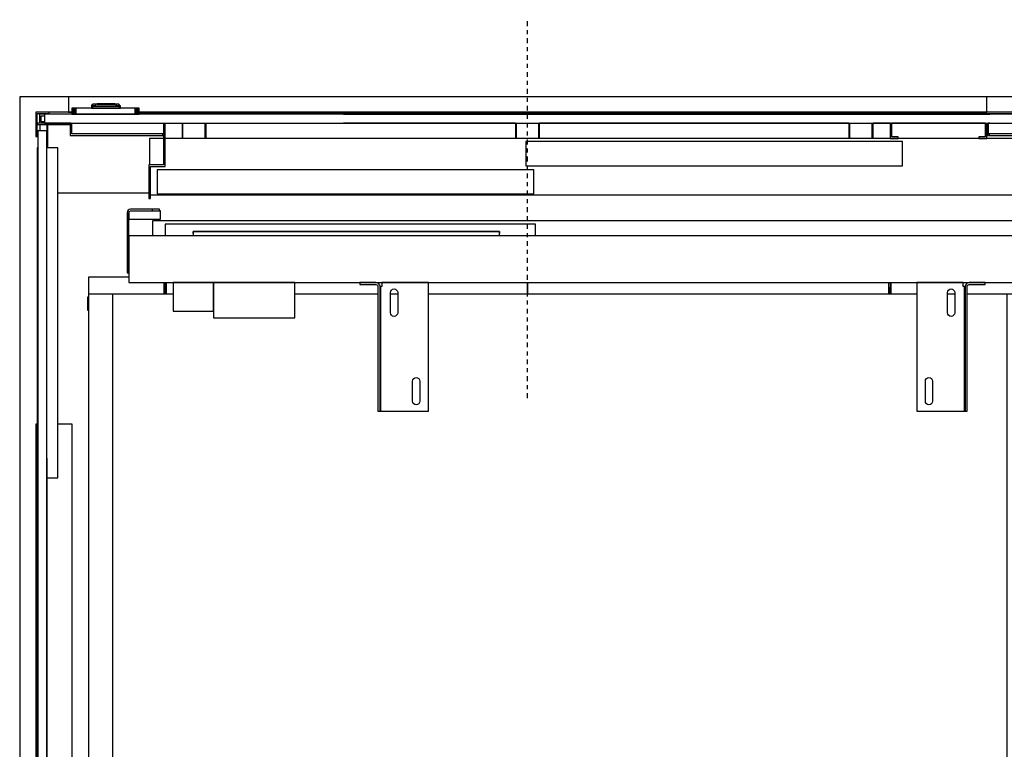
# Model space of a CAD drawing. Extents: x 5 to 3075, y 5 to 302.
# Drawn here: x 40 to 64, y 48 to 66 of the extents above; entities that cross this region are included whole.
import ezdxf

# ---------------------------------------------------------------- set-up
doc = ezdxf.new("R2010")
doc.units = 0
doc.header["$LTSCALE"] = 0.5
doc.header["$MEASUREMENT"] = 0
doc.linetypes.add('ACAD_ISO10W100', pattern=[18.5, 12, -3, 0.5, -3])
doc.layers.get('0').update_dxf_attribs({"linetype": 'CONTINUOUS'})
doc.layers.add('7', color=6, linetype='ACAD_ISO10W100')

# ---------------------------------------------------------------- blocks, each defined once
blk = doc.blocks.new('LD_20200403073027_0000017B')
for p, q in [((0, 1681), (-20, 1681)), ((-20, 1681), (-20, -19)), ((40.5, 1681), (0, 1681)), ((1570, 1681), (1180.5, 1681))]:
    blk.add_line(p, q)
blk = doc.blocks.new('LD_20200403073027_0000017F')
for p, q in [((-1049.5, 19.5), (-1049.5, 13)), ((-1048, 13), (-1049.5, 13)), ((-1049.5, 13), (-1049.5, 5)), ((-1048, 13), (-1048, 19.5)), ((-1046.5, 13), (-1048, 13)), ((-1048, 13), (-1048, 5)), ((-1048, 5), (-1048, 13)), ((-1046.5, 19.5), (-1046.5, 5)), ((-1046.5, 5), (-1046.5, 13)), ((-598, 5), (-598, 19.5)), ((-598, 19.5), (-598, 5)), ((-149.5, 5), (-149.5, 19.5)), ((-148, 13), (-149.5, 13)), ((-149.5, 13), (-149.5, 5)), ((-148, 19.5), (-148, 13)), ((-148, 5), (-148, 13)), ((-146.5, 13), (-148, 13)), ((-148, 13), (-148, 5)), ((-146.5, 13), (-146.5, 19.5)), ((-146.5, 5), (-146.5, 13)), ((-1144.5, 1.5), (-1144.5, -15)), ((-1143, 1.5), (-1144.5, 1.5)), ((-1143, -15), (-1143, 0)), ((30.5, 1.5), (27, 1.5)), ((27, 0), (29, 0)), ((29, 0), (29, -15)), ((30.5, -15), (30.5, 1.5)), ((-1144.5, -15), (-1143, -15)), ((29, -15), (30.5, -15))]:
    blk.add_line(p, q)
blk = doc.blocks.new('LD_20200403073027_00000185')
for p, q in [((1, 1205), (-29, 1205)), ((-29, 1205), (-29, -5)), ((76, 1205), (1, 1205)), ((1, -5), (1, 1205)), ((330.25, 1205), (227, 1205)), ((354.75, 1205), (345.75, 1205)), ((999.25, 1205), (392.75, 1205)), ((1046.25, 1205), (1037.25, 1205)), ((1111, 1205), (1061.75, 1205)), ((1141, 1205), (1111, 1205)), ((1111, 1205), (1111, -5)), ((1141, -5), (1141, 1205)), ((-29, -5), (1, -5)), ((1, -5), (76, -5)), ((227, -5), (330.25, -5)), ((345.75, -5), (354.75, -5)), ((392.75, -5), (999.25, -5)), ((1037.25, -5), (1046.25, -5)), ((1061.75, -5), (1111, -5)), ((1111, -5), (1141, -5))]:
    blk.add_line(p, q)
blk = doc.blocks.new('LD_20200403073027_00000190')
for p, q in [((-586, 626), (-586, 605)), ((-536, 626), (-586, 626))]:
    blk.add_line(p, q)
blk = doc.blocks.new('LD_20200403073027_00000196')
for p, q in [((907, 0), (-465.5, 0)), ((-465.5, 0), (-465.5, -18.5)), ((-415, -4), (-450, -4)), ((-450, -4), (-450, -18.5)), ((-402, -4), (-415, -4)), ((-38, -4), (-402, -4)), ((-35, -4), (-38, -4)), ((10, -4), (-35, -4)), ((10, -18.5), (10, -4)), ((-415, -15.5), (-415, -13)), ((-415, -13), (-402, -13)), ((-402, -13), (-38, -13)), ((-38, -13), (-35, -13)), ((-35, -13), (-35, -15.5))]:
    blk.add_line(p, q)
at = {"layer": '7'}
blk.add_line((0, -220), (0, 250), dxfattribs=at)
blk = doc.blocks.new('LD_20200403073027_00000197')
for p, q in [((-45.8, 13.3), (-46.7, 12)), ((-44.5, 14.2), (-45.8, 13.3)), ((-43, 14.5), (-44.5, 14.2)), ((-44.4, 11.9), (-43.8, 12.3)), ((-43.8, 12.3), (-43, 12.5)), ((-37, 14.5), (-43, 14.5)), ((-43, 12.5), (-37, 12.5)), ((-25.5, 14.5), (-37, 14.5)), ((-37, 12.5), (-25.5, 12.5)), ((-15.8, 14.5), (-25.5, 14.5)), ((-25.5, 12.5), (-15.8, 12.5)), ((-15.8, 12.5), (-15.8, 14.5)), ((-9.3, 14.5), (-15.8, 14.5)), ((-15.8, 12.5), (-9.3, 12.5)), ((-7, 14.5), (-9.3, 14.5)), ((-9.3, 12.5), (-7, 12.5)), ((-7, 12.5), (-7, 14.5)), ((-5.5, 12.5), (-7, 12.5)), ((-5.5, 2.2), (-5.5, 12.5)), ((-46.7, 12), (-47, 10.5)), ((-47, 10.5), (-47, -64.5)), ((-45, 10.5), (-44.8, 11.3)), ((-45, 10.5), (-45, 2.2)), ((-45, -64.5), (-45, 10.5)), ((-45, 2.2), (-5.5, 2.2)), ((-44.8, 11.3), (-44.4, 11.9)), ((-45, -18.5), (-45, -76.5)), ((1357, -18.5), (-45, -18.5)), ((415, -13), (35, -13)), ((35, -13), (35, -18.5)), ((415, -18.5), (415, -13)), ((-47, -64.5), (-45, -64.5)), ((-45, -76.5), (1357, -76.5)), ((11.9, -76.5), (10, -76.5)), ((10, -76.5), (10, -112)), ((17.3, -76.5), (11.9, -76.5)), ((25.4, -76.5), (17.3, -76.5)), ((35, -76.5), (25.4, -76.5)), ((44.6, -76.5), (35, -76.5)), ((52.7, -76.5), (44.6, -76.5)), ((58.1, -76.5), (52.7, -76.5)), ((60, -76.5), (58.1, -76.5)), ((60, -76.5), (60, -78.2)), ((161, -76.5), (60, -76.5)), ((60, -112), (60, -76.5)), ((60, -78.2), (60, -82.9)), ((60, -82.9), (60, -90.1)), ((161, -78.2), (161, -76.5)), ((161, -82.9), (161, -78.2)), ((161, -90.1), (161, -82.9)), ((60, -90.1), (60, -98.5)), ((161, -98.5), (161, -90.1)), ((60, -98.5), (60, -106.9)), ((60, -106.9), (60, -114.1)), ((161, -106.9), (161, -98.5)), ((161, -114.1), (161, -106.9)), ((10, -112), (11.9, -112)), ((11.9, -112), (17.3, -112)), ((17.3, -112), (25.4, -112)), ((25.4, -112), (35, -112)), ((35, -112), (44.6, -112)), ((44.6, -112), (52.7, -112)), ((52.7, -112), (58.1, -112)), ((58.1, -112), (60, -112)), ((60, -114.1), (60, -118.8)), ((60, -118.8), (60, -120.5)), ((60, -120.5), (161, -120.5)), ((161, -118.8), (161, -114.1)), ((161, -120.5), (161, -118.8))]:
    blk.add_line(p, q)
blk = doc.blocks.new('LD_20200403073027_00000199')
for p, q in [((28.8, 0), (-28.8, 0)), ((-28.8, 0), (-28.8, -160)), ((28.8, -5), (28.8, 0)), ((36.2, 0), (34.3, -0.4)), ((56.2, 0), (36.2, 0)), ((56.2, -2.5), (56.2, 0)), ((9.2, -12.5), (9.6, -10.8)), ((9.6, -10.8), (10.6, -9.3)), ((10.6, -9.3), (12, -8.3)), ((12, -8.3), (13.8, -8)), ((13.8, -8), (15.5, -8.3)), ((15.5, -8.3), (16.9, -9.3)), ((16.9, -9.3), (17.9, -10.8)), ((17.9, -10.8), (18.2, -12.5)), ((29.7, -5), (28.8, -5)), ((30.5, -5), (29.7, -5)), ((31.1, -5), (30.5, -5)), ((30.5, -160), (30.5, -5)), ((31.2, -5), (31.1, -5)), ((31.6, -3.1), (31.2, -5)), ((31.2, -5), (31.2, -160)), ((31.2, -160), (31.2, -5)), ((32.7, -1.5), (31.6, -3.1)), ((34.3, -0.4), (32.7, -1.5)), ((33.8, -5), (33.9, -4)), ((33.8, -160), (33.8, -5)), ((33.9, -4), (34.5, -3.2)), ((34.5, -3.2), (35.3, -2.7)), ((35.3, -2.7), (36.2, -2.5)), ((36.2, -2.5), (56.2, -2.5)), ((9.2, -37.5), (9.2, -12.5)), ((18.2, -12.5), (18.2, -37.5)), ((9.6, -39.2), (9.2, -37.5)), ((10.6, -40.7), (9.6, -39.2)), ((12, -41.7), (10.6, -40.7)), ((13.8, -42), (12, -41.7)), ((15.5, -41.7), (13.8, -42)), ((16.9, -40.7), (15.5, -41.7)), ((17.9, -39.2), (16.9, -40.7)), ((18.2, -37.5), (17.9, -39.2)), ((-18.2, -122.5), (-17.9, -120.8)), ((-17.9, -120.8), (-16.9, -119.3)), ((-16.9, -119.3), (-15.5, -118.3)), ((-15.5, -118.3), (-13.8, -118)), ((-13.8, -118), (-12, -118.3)), ((-12, -118.3), (-10.6, -119.3)), ((-10.6, -119.3), (-9.6, -120.8)), ((-9.6, -120.8), (-9.2, -122.5)), ((-18.2, -147.5), (-18.2, -122.5)), ((-9.2, -122.5), (-9.2, -147.5)), ((-17.9, -149.2), (-18.2, -147.5)), ((-16.9, -150.7), (-17.9, -149.2)), ((-15.5, -151.7), (-16.9, -150.7)), ((-13.8, -152), (-15.5, -151.7)), ((-12, -151.7), (-13.8, -152)), ((-10.6, -150.7), (-12, -151.7)), ((-9.6, -149.2), (-10.6, -150.7)), ((-9.2, -147.5), (-9.6, -149.2)), ((-28.8, -160), (28.8, -160)), ((28.8, -160), (29.7, -160)), ((29.7, -160), (30.5, -160)), ((30.5, -160), (31.1, -160)), ((31.1, -160), (31.2, -160)), ((31.2, -160), (33.8, -160))]:
    blk.add_line(p, q)
blk = doc.blocks.new('LD_20200403073027_0000019A')
for p, q in [((-56.2, 0), (-56.2, -2.5)), ((-36.2, 0), (-56.2, 0)), ((-34.3, -0.4), (-36.2, 0)), ((-28.8, 0), (-28.8, -5)), ((28.8, 0), (-28.8, 0)), ((28.8, -160), (28.8, 0)), ((-56.2, -2.5), (-36.2, -2.5)), ((-36.2, -2.5), (-35.3, -2.7)), ((-35.3, -2.7), (-34.5, -3.2)), ((-34.5, -3.2), (-33.9, -4)), ((-32.7, -1.5), (-34.3, -0.4)), ((-33.9, -4), (-33.8, -5)), ((-33.8, -5), (-33.8, -160)), ((-31.6, -3.1), (-32.7, -1.5)), ((-31.2, -5), (-31.6, -3.1)), ((-31.2, -160), (-31.2, -5)), ((-31.1, -5), (-31.2, -5)), ((-31.2, -5), (-31.2, -160)), ((-30.5, -5), (-31.1, -5)), ((-30.5, -5), (-30.5, -160)), ((-29.7, -5), (-30.5, -5)), ((-28.8, -5), (-29.7, -5)), ((-18.2, -12.5), (-17.9, -10.8)), ((-17.9, -10.8), (-16.9, -9.3)), ((-16.9, -9.3), (-15.5, -8.3)), ((-15.5, -8.3), (-13.8, -8)), ((-13.8, -8), (-12, -8.3)), ((-12, -8.3), (-10.6, -9.3)), ((-10.6, -9.3), (-9.6, -10.8)), ((-9.6, -10.8), (-9.2, -12.5)), ((-18.2, -37.5), (-18.2, -12.5)), ((-9.2, -12.5), (-9.2, -37.5)), ((-17.9, -39.2), (-18.2, -37.5)), ((-16.9, -40.7), (-17.9, -39.2)), ((-15.5, -41.7), (-16.9, -40.7)), ((-13.8, -42), (-15.5, -41.7)), ((-12, -41.7), (-13.8, -42)), ((-10.6, -40.7), (-12, -41.7)), ((-9.6, -39.2), (-10.6, -40.7)), ((-9.2, -37.5), (-9.6, -39.2)), ((9.2, -122.5), (9.6, -120.8)), ((9.6, -120.8), (10.6, -119.3)), ((10.6, -119.3), (12, -118.3)), ((12, -118.3), (13.8, -118)), ((13.8, -118), (15.5, -118.3)), ((15.5, -118.3), (16.9, -119.3)), ((16.9, -119.3), (17.9, -120.8)), ((17.9, -120.8), (18.2, -122.5)), ((9.2, -147.5), (9.2, -122.5)), ((18.2, -122.5), (18.2, -147.5)), ((9.6, -149.2), (9.2, -147.5)), ((10.6, -150.7), (9.6, -149.2)), ((12, -151.7), (10.6, -150.7)), ((13.8, -152), (12, -151.7)), ((15.5, -151.7), (13.8, -152)), ((16.9, -150.7), (15.5, -151.7)), ((17.9, -149.2), (16.9, -150.7)), ((18.2, -147.5), (17.9, -149.2)), ((-33.8, -160), (-31.2, -160)), ((-31.2, -160), (-31.1, -160)), ((-31.1, -160), (-30.5, -160)), ((-30.5, -160), (-29.7, -160)), ((-29.7, -160), (-28.8, -160)), ((-28.8, -160), (28.8, -160))]:
    blk.add_line(p, q)
blk = doc.blocks.new('LD_20200403073027_000001A3')
for p, q in [((5.5, 808), (-5.5, 808)), ((-5.5, 808), (-5.5, -808)), ((5.5, -808), (5.5, 808)), ((-5.5, 401.3), (-5.6, 401.3)), ((-5.6, 401.3), (-5.6, 148.7)), ((-5.5, 148.7), (-5.5, 401.3)), ((5.6, 401.3), (5.5, 401.3)), ((5.5, 401.3), (5.5, 148.7)), ((5.6, 148.7), (5.6, 401.3)), ((-5.5, 148.7), (-5.6, 148.7)), ((-5.6, 148.7), (-5.6, -54.3)), ((-5.5, -54.3), (-5.5, 148.7)), ((5.6, 148.7), (5.5, 148.7)), ((5.5, 148.7), (5.5, -54.3)), ((5.6, -54.3), (5.6, 148.7)), ((-5.6, -54.3), (-5.5, -54.3)), ((-5.5, -54.3), (-5.6, -54.3)), ((-5.6, -54.3), (-5.6, -54.3)), ((-5.6, -54.3), (-5.5, -54.3)), ((-5.6, -54.3), (-5.6, -401.2)), ((-5.5, -54.3), (-5.5, -54.3)), ((-5.5, -401.2), (-5.5, -54.3)), ((5.5, -54.3), (5.6, -54.3)), ((5.6, -54.3), (5.5, -54.3)), ((5.5, -54.3), (5.5, -54.3)), ((5.5, -54.3), (5.6, -54.3)), ((5.5, -54.3), (5.5, -401.2)), ((5.6, -54.3), (5.6, -54.3)), ((5.6, -401.2), (5.6, -54.3)), ((-5.5, -401.2), (-5.6, -401.2)), ((-5.6, -401.2), (-5.6, -401.3)), ((-5.6, -401.2), (-5.5, -401.2)), ((-5.6, -401.3), (-5.5, -401.3)), ((-5.5, -401.3), (-5.5, -401.2)), ((5.6, -401.2), (5.5, -401.2)), ((5.5, -401.2), (5.5, -401.3)), ((5.5, -401.2), (5.6, -401.2)), ((5.5, -401.3), (5.6, -401.3)), ((5.6, -401.3), (5.6, -401.2)), ((-5.5, -808), (5.5, -808))]:
    blk.add_line(p, q)
blk = doc.blocks.new('LD_20200403073027_000001AC')
for p, q in [((-148.7, 5.6), (-401.3, 5.6)), ((-401.3, 5.6), (-401.3, 5.5)), ((-401.3, 5.5), (-148.7, 5.5)), ((54.3, 5.6), (-148.7, 5.6)), ((-148.7, 5.6), (-148.7, 5.5)), ((-148.7, 5.5), (54.3, 5.5)), ((401.2, 5.6), (54.3, 5.6)), ((54.3, 5.5), (54.3, 5.6)), ((54.3, 5.6), (54.3, 5.6)), ((54.3, 5.6), (54.3, 5.5)), ((54.3, 5.5), (54.3, 5.6)), ((54.3, 5.5), (401.2, 5.5)), ((54.3, 5.5), (54.3, 5.5)), ((401.3, 5.6), (401.2, 5.6)), ((401.2, 5.6), (401.2, 5.5)), ((401.2, 5.5), (401.2, 5.6)), ((401.2, 5.5), (401.3, 5.5)), ((401.3, 5.5), (401.3, 5.6)), ((-187.8, -5.5), (-401.3, -5.5)), ((-401.3, -5.5), (-401.3, -5.6)), ((-401.3, -5.6), (-187.8, -5.6)), ((-148.7, -5.5), (-157.8, -5.5)), ((-157.8, -5.6), (-148.7, -5.6)), ((54.3, -5.5), (-148.7, -5.5)), ((-148.7, -5.5), (-148.7, -5.6)), ((-148.7, -5.6), (54.3, -5.6)), ((226.2, -5.5), (54.3, -5.5)), ((54.3, -5.6), (54.3, -5.5)), ((54.3, -5.5), (54.3, -5.5)), ((54.3, -5.5), (54.3, -5.6)), ((54.3, -5.6), (54.3, -5.5)), ((54.3, -5.6), (226.2, -5.6)), ((54.3, -5.6), (54.3, -5.6)), ((277.2, -5.5), (256.2, -5.5)), ((256.2, -5.6), (277.2, -5.6)), ((395.2, -5.5), (279.2, -5.5)), ((279.2, -5.6), (395.2, -5.6)), ((401.2, -5.5), (399.2, -5.5)), ((399.2, -5.6), (401.2, -5.6)), ((401.3, -5.5), (401.2, -5.5)), ((401.2, -5.5), (401.2, -5.6)), ((401.2, -5.6), (401.2, -5.5)), ((401.2, -5.6), (401.3, -5.6)), ((401.3, -5.6), (401.3, -5.5))]:
    blk.add_line(p, q)
blk = doc.blocks.new('LD_20200403073027_000001AE')
for p, q in [((-772.5, 5.5), (-772.5, -5.5)), ((772.5, 5.5), (-772.5, 5.5)), ((-772.5, -5.5), (772.5, -5.5))]:
    blk.add_line(p, q)
blk = doc.blocks.new('LD_20200403073027_000001AF')
for p, q in [((5, 1660.5), (5, 1659.5)), ((44.83, 1662), (16.5, 1662)), ((1495.25, 1662), (128.17, 1662)), ((128.17, 1660.5), (1495.25, 1660.5)), ((5, 1647), (5, 1639)), ((2.5, 1618), (1.5, 1618)), ((1.5, 1618), (1.5, 1208)), ((27.5, 1618), (13.5, 1618)), ((27.5, 1208), (27.5, 1618)), ((27.5, 1562), (140.5, 1562)), ((1.5, 1274.5), (0, 1274.5)), ((0, 1274.5), (0, 387.5)), ((1.5, 387.5), (1.5, 1274.5)), ((45, 1274.5), (27.5, 1274.5)), ((45, 387.5), (45, 1274.5)), ((1.5, 1208), (1.5, 454)), ((1.5, 1208), (2.4, 1208)), ((13.6, 1208), (27.5, 1208))]:
    blk.add_line(p, q)
blk = doc.blocks.new('LD_20200403073027_000001B7')
for p, q in [((16.5, 0), (0, 0)), ((0, 0), (0, -30)), ((16.5, -1.5), (16.5, 0)), ((1.5, -1.5), (16.5, -1.5)), ((1.5, -30), (1.5, -1.5)), ((13.5, -13.5), (1.5, -13.5)), ((1.5, -13.5), (1.5, -15)), ((1.5, -15), (13.5, -15)), ((43.5, -13.5), (13.5, -13.5)), ((13.5, -13.5), (13.5, -43.5)), ((13.5, -15), (13.5, -13.5)), ((15, -15), (43.5, -15)), ((15, -43.5), (15, -15)), ((43.5, -15), (43.5, -13.5)), ((0, -30), (1.5, -30)), ((13.5, -43.5), (15, -43.5))]:
    blk.add_line(p, q)
blk = doc.blocks.new('LD_20200403073027_000001C0')
for p, q in [((-1388.5, -13.5), (-1388.5, -32.5)), ((-1387.3, -32.5), (-1387.3, -13.5)), ((-1359.7, -32.5), (-1359.7, -13.5)), ((-1358.5, -32.5), (-1358.5, -13.5)), ((-974.5, -13.5), (-974.5, -32.5)), ((-973.3, -32.5), (-973.3, -13.5)), ((-945.7, -32.5), (-945.7, -13.5)), ((-944.5, -32.5), (-944.5, -13.5)), ((-560.5, -13.5), (-560.5, -32.5)), ((-559.3, -32.5), (-559.3, -13.5)), ((-531.7, -32.5), (-531.7, -13.5)), ((-530.5, -32.5), (-530.5, -13.5))]:
    blk.add_line(p, q)
blk = doc.blocks.new('LD_20200403073027_000001C1')
for p, q in [((-605.8, 0), (-605.8, -11)), ((-599.8, 0), (-605.8, 0)), ((-603.8, -9.5), (-603.8, -2)), ((-603.8, -2), (-599.8, -2)), ((-599.8, -9.5), (-603.8, -9.5)), ((-565.8, -24.5), (-565.8, -11)), ((-452, -11), (-452, -63)), ((-450, -65), (-450, -11)), ((450, -11), (450, -30)), ((452, -28), (452, -11)), ((568, -11), (568, -28)), ((570, -30), (570, -11)), ((570, -11), (570, -26.5)), ((572, -26.5), (572, -11)), ((-567.8, -12.5), (-567.8, -26.5)), ((-567.8, -26.5), (-453, -26.5)), ((-453, -24.5), (-565.8, -24.5)), ((-452, -30), (-469.5, -30)), ((-469.5, -30), (-469.5, -63)), ((-453, -26.5), (-453, -24.5)), ((869.5, -30), (-450, -30)), ((45.8, -34), (-2.2, -34)), ((-2.2, -34), (-2.2, -64)), ((417.5, -34), (45.8, -34)), ((465.5, -34), (417.5, -34)), ((450, -30), (460, -30)), ((460, -28), (452, -28)), ((460, -30), (460, -28)), ((465.5, -64), (465.5, -34)), ((568, -28), (560, -28)), ((560, -28), (560, -30)), ((560, -30), (570, -30)), ((570, -26.5), (572, -26.5)), ((899, -24.5), (573, -24.5)), ((573, -24.5), (573, -26.5)), ((573, -26.5), (901, -26.5)), ((-470, -63), (-470, -104.5)), ((-452, -63), (-470, -63)), ((-468, -104.5), (-468, -65)), ((-468, -65), (-450, -65)), ((-411.9, -69), (-459.9, -69)), ((-459.9, -69), (-459.9, -99)), ((-40.2, -69), (-411.9, -69)), ((7.8, -69), (-40.2, -69)), ((-2.2, -64), (45.8, -64)), ((7.8, -99), (7.8, -69)), ((45.8, -64), (417.5, -64)), ((417.5, -64), (465.5, -64)), ((-470, -104.5), (-468, -104.5)), ((-468, -100), (869.5, -100)), ((-459.9, -99), (-411.9, -99)), ((-411.9, -99), (-40.2, -99)), ((-40.2, -99), (7.8, -99))]:
    blk.add_line(p, q)
blk = doc.blocks.new('LD_20200403073027_000001C2')
for p, q in [((-15.6, 12.4), (-17.4, 10.6)), ((-17.3, 10.6), (-15.6, 12.4)), ((-15.5, 12.4), (-15.6, 12.4)), ((-15.4, 12.5), (-15.5, 12.4)), ((-15.3, 12.5), (-15.4, 12.5)), ((-15.2, 12.5), (-15.3, 12.5)), ((-14.9, 12.5), (-15.2, 12.5)), ((-14.3, 12.5), (-14.9, 12.5)), ((-13.6, 12.5), (-14.3, 12.5)), ((-12.9, 12.5), (-13.6, 12.5)), ((-13, 10.6), (-12, 12.4)), ((-12, 12.5), (-12.9, 12.5)), ((13, 12.5), (-12, 12.5)), ((13, 12.4), (-12, 12.4)), ((-10.5, 13), (-10.5, 12.5)), ((-9, 13), (-10.5, 13)), ((-10.5, 12.5), (-9, 12.5)), ((-9, 13), (-9, 12.5)), ((0.5, 13), (-9, 13)), ((-9, 12.5), (0.5, 12.5)), ((10, 13), (0.5, 13)), ((0.5, 12.5), (0.5, 13)), ((0.5, 12.5), (10, 12.5)), ((11.5, 13), (10, 13)), ((10, 12.5), (10, 13)), ((10, 12.5), (11.5, 12.5)), ((11.5, 12.5), (11.5, 13)), ((13.9, 12.5), (13, 12.5)), ((14, 10.6), (13, 12.4)), ((14.6, 12.5), (13.9, 12.5)), ((15.3, 12.5), (14.6, 12.5)), ((15.8, 12.5), (15.3, 12.5)), ((16.2, 12.5), (15.8, 12.5)), ((16.3, 12.5), (16.2, 12.5)), ((16.4, 12.5), (16.3, 12.5)), ((16.5, 12.4), (16.4, 12.5)), ((16.6, 12.4), (16.5, 12.4)), ((18.4, 10.6), (16.6, 12.4)), ((18.2, 10.6), (16.6, 12.4)), ((-41.7, 7.5), (-41.7, 0)), ((-41.5, 7.5), (-41.7, 7.5)), ((-41.7, 0), (-41.5, 0)), ((-41.5, 0), (-41.5, 7.5)), ((-41.5, 7.5), (-41.5, 0)), ((-41.2, 7.5), (-41.5, 7.5)), ((-41.5, 0), (-41.2, 0)), ((-41.2, 0), (-41.2, 7.5)), ((-41.2, 7.5), (-41.2, 0)), ((-40.6, 7.5), (-41.2, 7.5)), ((-41.2, 0), (-40.6, 0)), ((-40.6, 0), (-40.6, 7.5)), ((-40.6, 7.5), (-40.6, 0)), ((-39.8, 7.5), (-40.6, 7.5)), ((-40.6, 0), (-39.8, 0)), ((-39.8, 0), (-39.8, 7.5)), ((-39.8, 7.5), (-39.8, 0)), ((-38.8, 7.5), (-39.8, 7.5)), ((-39.8, 0), (-38.8, 0)), ((-38.8, 0), (-38.8, 7.5)), ((-38.8, 7.5), (-38.8, 0)), ((-37.8, 7.5), (-38.8, 7.5)), ((-38.8, 0), (-37.8, 0)), ((-37.8, 0), (-37.8, 7.5)), ((-37.8, 7.5), (-37.8, 0)), ((-36.7, 7.5), (-37.8, 7.5)), ((-37.8, 0), (-36.7, 0)), ((-36.7, 0), (-36.7, 7.5)), ((-36.7, 7.5), (-36.7, 0)), ((36.7, 7.5), (-36.7, 7.5)), ((-36.7, 0), (36.7, 0)), ((-17.4, 10.5), (-17.5, 10.4)), ((-17.5, 10.4), (-17.5, 10.3)), ((-17.5, 10.3), (-17.5, 10)), ((-17.5, 10), (-17.4, 10)), ((-17.4, 9.9), (-17.5, 9.9)), ((-17.5, 9.9), (-17.5, 7.5)), ((-17.5, 7.5), (-17.4, 7.5)), ((-17.4, 10.6), (-17.4, 10.5)), ((-17.4, 10), (-17.1, 10)), ((-17.1, 9.9), (-17.4, 9.9)), ((-17.4, 7.5), (-17.1, 7.5)), ((-16.9, 10.6), (-17.3, 10.6)), ((-17.2, 10), (-17.3, 10)), ((-17.3, 10), (-17.3, 9.9)), ((-17.3, 9.9), (-17.2, 9.9)), ((-16.9, 10), (-17.2, 10)), ((-17.2, 9.9), (-16.9, 9.9)), ((-17.1, 10), (-16.6, 10)), ((-16.6, 9.9), (-17.1, 9.9)), ((-17.1, 7.5), (-16.6, 7.5)), ((-16.5, 10.6), (-16.9, 10.6)), ((-16.4, 10), (-16.9, 10)), ((-16.9, 9.9), (-16.4, 9.9)), ((-16.6, 10), (-15.9, 10)), ((-15.9, 9.9), (-16.6, 9.9)), ((-16.6, 7.5), (-15.9, 7.5)), ((-16.5, 10.6), (-15.8, 10.6)), ((-15.7, 10), (-16.4, 10)), ((-16.4, 9.9), (-15.7, 9.9)), ((-15.8, 10.6), (-16.1, 10.5)), ((-15.9, 10.3), (-16.1, 10.5)), ((-15.9, 10.3), (-15.9, 10)), ((-15.9, 10), (-15.1, 10)), ((-15.1, 9.9), (-15.9, 9.9)), ((-15.9, 7.5), (-15.9, 9.9)), ((-15.9, 7.5), (-15.1, 7.5)), ((-15, 10.6), (-15.8, 10.6)), ((-14.9, 10), (-15.7, 10)), ((-15.7, 10), (-15.7, 9.9)), ((-15.7, 9.9), (-14.9, 9.9)), ((-15.1, 10), (-14.1, 10)), ((-14.1, 9.9), (-15.1, 9.9)), ((-15.1, 7.5), (-14.1, 7.5)), ((-14.1, 10.6), (-15, 10.6)), ((-14, 10), (-14.9, 10)), ((-14.9, 9.9), (-14, 9.9)), ((-13, 10.6), (-14.1, 10.6)), ((-14.1, 10), (-13.1, 10)), ((-13.1, 9.9), (-14.1, 9.9)), ((-14.1, 7.5), (-13.1, 7.5)), ((-13, 10), (-14, 10)), ((-14, 9.9), (-13, 9.9)), ((-13.1, 10), (-12, 10)), ((-12, 9.9), (-13.1, 9.9)), ((-13.1, 7.5), (-12, 7.5)), ((-12, 10), (-13, 10)), ((-13, 9.9), (-12, 9.9)), ((13, 10), (-12, 10)), ((-12, 10), (13, 10)), ((-12, 9.9), (13, 9.9)), ((13, 9.9), (-12, 9.9)), ((-12, 7.5), (13, 7.5)), ((14, 10), (13, 10)), ((13, 10), (14.1, 10)), ((13, 9.9), (14, 9.9)), ((14.1, 9.9), (13, 9.9)), ((13, 7.5), (14.1, 7.5)), ((15, 10.6), (14, 10.6)), ((15, 10), (14, 10)), ((14, 9.9), (15, 9.9)), ((14.1, 10), (15.1, 10)), ((15.1, 9.9), (14.1, 9.9)), ((14.1, 7.5), (15.1, 7.5)), ((16, 10.6), (15, 10.6)), ((15.9, 10), (15, 10)), ((15, 9.9), (15.9, 9.9)), ((15.1, 10), (16.1, 10)), ((16.1, 9.9), (15.1, 9.9)), ((15.1, 7.5), (16.1, 7.5)), ((16.7, 10), (15.9, 10)), ((15.9, 9.9), (16.7, 9.9)), ((16.8, 10.6), (16, 10.6)), ((16.1, 10), (16.9, 10)), ((16.9, 9.9), (16.1, 9.9)), ((16.1, 7.5), (16.9, 7.5)), ((17.4, 10), (16.7, 10)), ((16.7, 9.9), (16.7, 10)), ((16.7, 9.9), (17.4, 9.9)), ((17.4, 10.6), (16.8, 10.6)), ((16.8, 10.6), (17.1, 10.5)), ((16.9, 10.3), (17.1, 10.5)), ((16.9, 10.3), (16.9, 10)), ((16.9, 10), (17.6, 10)), ((17.6, 9.9), (16.9, 9.9)), ((16.9, 9.9), (16.9, 7.5)), ((16.9, 7.5), (17.6, 7.5)), ((17.9, 10.6), (17.4, 10.6)), ((17.9, 10), (17.4, 10)), ((17.4, 9.9), (17.9, 9.9)), ((17.6, 10), (18.1, 10)), ((18.1, 9.9), (17.6, 9.9)), ((17.6, 7.5), (18.1, 7.5)), ((18.2, 10.6), (17.9, 10.6)), ((18.2, 10), (17.9, 10)), ((17.9, 9.9), (18.2, 9.9)), ((18.1, 10), (18.4, 10)), ((18.4, 9.9), (18.1, 9.9)), ((18.1, 7.5), (18.4, 7.5)), ((18.3, 10), (18.2, 10)), ((18.2, 9.9), (18.3, 9.9)), ((18.3, 9.9), (18.3, 10)), ((18.4, 10.5), (18.4, 10.6)), ((18.5, 10.4), (18.4, 10.5)), ((18.4, 10), (18.5, 10)), ((18.5, 9.9), (18.4, 9.9)), ((18.4, 7.5), (18.5, 7.5)), ((18.5, 10.3), (18.5, 10.4)), ((18.5, 10), (18.5, 10.3)), ((18.5, 7.5), (18.5, 9.9)), ((36.7, 0), (36.7, 7.5)), ((36.7, 7.5), (36.7, 0)), ((37.8, 7.5), (36.7, 7.5)), ((36.7, 0), (37.8, 0)), ((37.8, 0), (37.8, 7.5)), ((37.8, 7.5), (37.8, 0)), ((38.8, 7.5), (37.8, 7.5)), ((37.8, 0), (38.8, 0)), ((38.8, 0), (38.8, 7.5)), ((38.8, 7.5), (38.8, 0)), ((39.8, 7.5), (38.8, 7.5)), ((38.8, 0), (39.8, 0)), ((39.8, 0), (39.8, 7.5)), ((39.8, 7.5), (39.8, 0)), ((40.6, 7.5), (39.8, 7.5)), ((39.8, 0), (40.6, 0)), ((40.6, 0), (40.6, 7.5)), ((40.6, 7.5), (40.6, 0)), ((41.2, 7.5), (40.6, 7.5)), ((40.6, 0), (41.2, 0)), ((41.2, 0), (41.2, 7.5)), ((41.2, 7.5), (41.2, 0)), ((41.5, 7.5), (41.2, 7.5)), ((41.2, 0), (41.5, 0)), ((41.5, 0), (41.5, 7.5)), ((41.5, 7.5), (41.5, 0)), ((41.7, 7.5), (41.5, 7.5)), ((41.5, 0), (41.7, 0)), ((41.7, 0), (41.7, 7.5))]:
    blk.add_line(p, q)
blk = doc.blocks.new('LD_20200403073027_000001CA')
for p, q in [((1180.5, 1681), (40.5, 1681)), ((40.5, 1681), (40.5, 1662)), ((1180.5, 1662), (1180.5, 1681)), ((40.5, 1662), (44.83, 1662)), ((128.17, 1662), (1180.5, 1662))]:
    blk.add_line(p, q)

msp = doc.modelspace()

# ---------------------------------------------------------------- block references
at = {"xscale": 0.02, "yscale": 0.02, "zscale": 0.02}
for name, p in [('LD_20200403073027_00000196', (52.61, 60.92)), ('LD_20200403073027_0000017B', (40.4, 30.38)), ('LD_20200403073027_000001CA', (40.4, 30.38)), ('LD_20200403073027_000001C2', (42.13, 63.57)), ('LD_20200403073027_000001AF', (40.4, 30.38)), ('LD_20200403073027_000001B7', (40.4, 63.62)), ('LD_20200403073027_000001C1', (52.61, 63.57)), ('LD_20200403073027_000001AE', (56.065, 63.46)), ('LD_20200403073027_000001AC', (56.065, 63.46)), ('LD_20200403073027_000001C0', (71.8, 63.62)), ('LD_20200403073027_000001A3', (40.56, 47)), ('LD_20200403073027_00000197', (43.61, 60.92)), ('LD_20200403073027_00000190', (53.43, 47)), ('LD_20200403073027_0000017F', (64.57, 59)), ('LD_20200403073027_0000019A', (49.57, 59.39)), ('LD_20200403073027_00000199', (62.85, 59.39)), ('LD_20200403073027_00000185', (42.29, 35))]:
    msp.add_blockref(name, p, dxfattribs=at)

doc.saveas('drawing.dxf')
